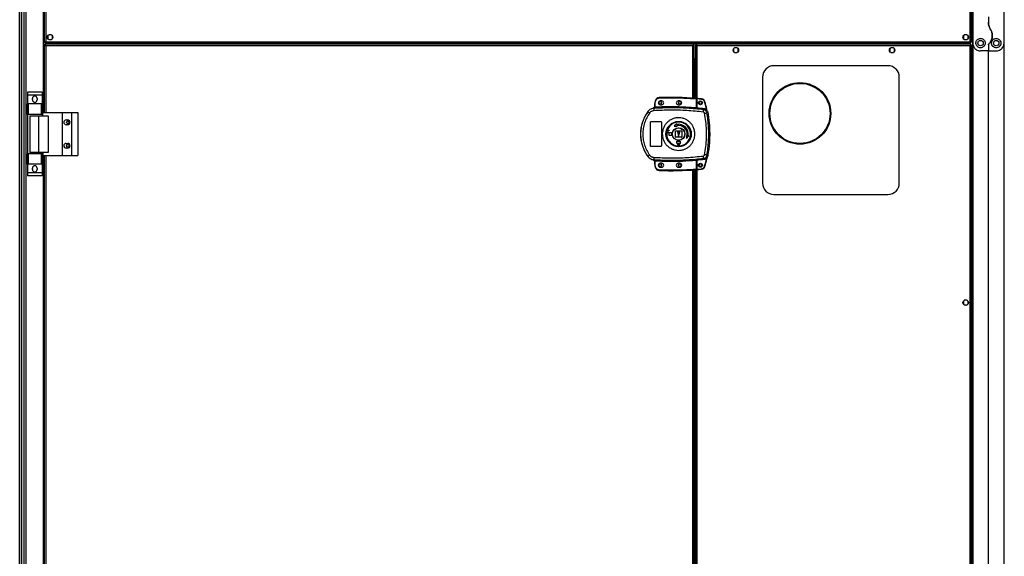
# Model space of a CAD drawing. Units: millimetres. Extents: x 798 to 16230, y 683 to 10291.
# Drawn here: x 4554 to 5814, y 4895 to 5583 of the extents above; entities that cross this region are included whole.
import ezdxf

# ---------------------------------------------------------------- set-up
doc = ezdxf.new("R2010")
doc.units = ezdxf.units.MM

msp = doc.modelspace()

# ---------------------------------------------------------------- linework, layer by layer
at = {"linetype": 'Continuous', "lineweight": 25}
for p, q in [((4554.1, 4407.6), (4554.1, 6757.6)), ((4556.1, 6757.6), (4556.1, 4407.6)), ((4556.4, 6757.6), (4556.4, 4407.6)), ((4559.9, 4407.6), (4559.9, 6757.6)), ((4561.9, 6757.6), (4561.9, 4407.6)), ((5773.8, 6757.6), (5773.8, 4407.6)), ((5814.5, 4407.6), (5814.5, 6757.6)), ((4584.1, 5701.6), (4584.1, 5463.6)), ((4584.5, 5701.6), (4584.5, 5463.6)), ((4585.6, 5611.6), (4585.6, 5553.6)), ((4587.4, 5610.8), (4587.4, 5554.4)), ((5770.8, 5554.4), (5770.8, 5610.8)), ((5772.6, 5553.6), (5772.6, 5611.6)), ((5774.1, 5612.6), (5774.1, 5552.6)), ((5814.1, 5552.6), (5814.1, 5612.6)), ((5794.1, 5586.2), (5794.1, 5579)), ((4590.1, 5561.9), (4590.1, 5558.3)), ((4594.9, 5563.1), (4591.3, 5563.1)), ((4596.1, 5558.3), (4596.1, 5561.9)), ((5762.1, 5561.9), (5762.1, 5558.3)), ((5766.9, 5563.1), (5763.3, 5563.1)), ((5768.1, 5558.3), (5768.1, 5561.9)), ((4585.6, 5553.6), (4586.6, 5553.6)), ((4585.6, 5550.1), (4585.6, 5463.6)), ((4585.6, 5550.1), (4586.6, 5550.1)), ((4586.6, 5552.6), (4586.6, 5553.6)), ((4586.6, 5552.6), (5771.6, 5552.6)), ((5416.6, 5551.1), (4586.6, 5551.1)), ((4586.6, 5551.1), (4586.6, 5550.1)), ((4586.6, 5550.1), (4586.6, 5550.1)), ((4586.6, 5550.1), (4586.6, 5550.1)), ((4587.4, 5554.4), (5770.8, 5554.4)), ((5415.8, 5549.3), (4587.4, 5549.3)), ((4587.4, 5549.3), (4587.4, 5463.6)), ((4591.3, 5557.1), (4594.9, 5557.1)), ((4604.1, 5551.1), (4604.1, 5552.6)), ((4604.6, 5551.1), (4604.6, 5552.6)), ((4605.6, 5551.1), (4605.6, 5552.6)), ((4605.6, 5552.6), (4605.6, 5551.8)), ((4605.6, 5551.8), (5752.6, 5551.8)), ((4605.6, 5551.1), (4605.6, 5551.8)), ((5415.8, 5482.1), (5415.8, 5549.3)), ((5416.6, 5551.1), (5416.6, 5550.1)), ((5416.6, 5550.1), (5416.6, 5550.1)), ((5416.6, 5550.1), (5416.6, 5550.1)), ((5417.6, 5550.1), (5416.6, 5550.1)), ((5417.6, 5481.9), (5417.6, 5550.1)), ((5419.1, 5550.1), (5419.1, 5481.8)), ((5419.1, 5550.1), (5420.1, 5550.1)), ((5771.6, 5551.1), (5420.1, 5551.1)), ((5420.1, 5551.1), (5420.1, 5550.1)), ((5770.8, 5549.3), (5420.9, 5549.3)), ((5420.9, 5549.3), (5420.9, 5469.4)), ((5472.7, 5546.6), (5469.1, 5546.6)), ((5672.7, 5546.6), (5669.1, 5546.6)), ((5752.6, 5551.1), (5752.6, 5552.6)), ((5752.6, 5551.8), (5752.6, 5552.6)), ((5752.6, 5551.8), (5752.6, 5551.1)), ((5753.6, 5551.1), (5753.6, 5552.6)), ((5754.1, 5551.1), (5754.1, 5552.6)), ((5763.3, 5557.1), (5766.9, 5557.1)), ((5770.8, 4390.9), (5770.8, 5549.3)), ((5771.6, 5552.6), (5771.6, 5553.6)), ((5772.6, 5553.6), (5771.6, 5553.6)), ((5771.6, 5551.1), (5771.6, 5550.1)), ((5771.6, 5550.1), (5771.6, 5550.1)), ((5771.6, 5550.1), (5771.6, 5550.1)), ((5772.6, 5550.1), (5771.6, 5550.1)), ((5772.6, 4390.1), (5772.6, 5550.1)), ((5774.1, 5552.6), (5774.1, 4632.6)), ((5794.1, 5550.2), (5794.1, 5542.6)), ((5814.1, 4632.6), (5814.1, 5552.6)), ((5467.9, 5545.4), (5467.9, 5541.8)), ((5469.1, 5540.6), (5472.7, 5540.6)), ((5473.9, 5541.8), (5473.9, 5545.4)), ((5667.9, 5545.4), (5667.9, 5541.8)), ((5669.1, 5540.6), (5672.7, 5540.6)), ((5673.9, 5541.8), (5673.9, 5545.4)), ((5794.1, 5542.6), (5784.1, 5542.6)), ((5794.1, 5542.6), (5804.1, 5542.6)), ((5794.1, 4642.6), (5794.1, 5542.6)), ((5419.1, 5532.6), (5417.6, 5532.6)), ((5417.6, 5532.4), (5419.1, 5532.4)), ((5419.1, 5530.6), (5417.6, 5530.6)), ((5419.1, 5529.9), (5417.6, 5529.9)), ((5417.6, 5529.1), (5419.1, 5529.1)), ((5417.6, 5528.1), (5419.1, 5528.1)), ((5417.6, 5528.1), (5418.3, 5528.1)), ((5419.1, 5528.1), (5418.3, 5528.1)), ((5418.3, 5528.1), (5418.3, 5481.9)), ((5665.6, 5523.6), (5519.6, 5523.6)), ((5505.1, 5509.1), (5505.1, 5373.1)), ((5680.1, 5373.1), (5680.1, 5509.1)), ((4583, 5489.8), (4564, 5489.8)), ((4564, 5489.8), (4564, 5486)), ((4583, 5486), (4564, 5486)), ((4564, 5486), (4564, 5474.8)), ((4583, 5489.8), (4583, 5486)), ((4583, 5486), (4583, 5474.8)), ((4583, 5474.8), (4564, 5474.8)), ((4564, 5474.8), (4564, 5474.6)), ((4564, 5461.3), (4564, 5474.6)), ((4564, 5474.6), (4565, 5474.6)), ((4565, 5474.6), (4565, 5461.3)), ((4582, 5474.6), (4565, 5474.6)), ((4570.5, 5479.8), (4570.5, 5481.8)), ((4576.5, 5481.8), (4576.5, 5479.8)), ((4582, 5461.3), (4582, 5474.6)), ((4582, 5474.6), (4583, 5474.6)), ((4583, 5474.8), (4583, 5474.6)), ((4583, 5474.6), (4583, 5461.3)), ((5366.6, 5470.3), (5366.7, 5470.4)), ((5366.7, 5470.4), (5366.7, 5470.4)), ((5366.7, 5469), (5366.9, 5470.3)), ((5366.9, 5470.3), (5366.8, 5470.3)), ((5367, 5470.8), (5367, 5475.3)), ((5367.5, 5475.3), (5367, 5475.3)), ((5367, 5470.9), (5367, 5470.9)), ((5367.1, 5470.8), (5367.2, 5470.8)), ((5368.1, 5479.4), (5367.3, 5476.7)), ((5367.5, 5475.3), (5367.7, 5476.6)), ((5367.5, 5470.8), (5367.5, 5475.3)), ((5367.7, 5476.6), (5368.6, 5479.2)), ((5376, 5478.6), (5374, 5478.6)), ((5374, 5473.6), (5376, 5473.6)), ((5399, 5478.6), (5397, 5478.6)), ((5397, 5473.6), (5399, 5473.6)), ((5420, 5481.2), (5420, 5470)), ((5420.5, 5481.2), (5420, 5481.2)), ((5420.5, 5481.2), (5420.5, 5470)), ((5427, 5480.4), (5421, 5481)), ((5421, 5481), (5421, 5469.4)), ((4565, 5461.3), (4564, 5461.3)), ((4564, 5461.3), (4564, 5410.9)), ((4582, 5461.3), (4565, 5461.3)), ((4567, 5459.6), (4567, 5412.6)), ((4567, 5459.6), (4578.1, 5459.6)), ((4578.1, 5459.6), (4578.1, 5412.6)), ((4578.1, 5459.6), (4590.4, 5459.6)), ((4583, 5461.3), (4582, 5461.3)), ((4583, 5461.3), (4583, 5459.6)), ((4583.8, 5463.6), (4608.4, 5463.6)), ((4583.8, 5459.6), (4583.8, 5463.6)), ((4590.4, 5459.6), (4590.4, 5412.6)), ((4608.4, 5463.6), (4608.4, 5408.6)), ((4608.4, 5463.6), (4620.4, 5463.6)), ((4620.4, 5463.6), (4620.4, 5408.6)), ((4620.4, 5463.6), (4628.7, 5463.6)), ((4628.7, 5463.6), (4628.7, 5408.6)), ((5358.4, 5465), (5358.4, 5465)), ((5365.2, 5468.9), (5365.2, 5468.9)), ((5366.7, 5469), (5365.8, 5468.7)), ((5420.5, 5469.5), (5420.7, 5469.4)), ((5429.4, 5467.3), (5430.5, 5468.4)), ((5433.8, 5463.2), (5434.8, 5464.4)), ((4613.6, 5454.1), (4615.6, 5454.1)), ((4615.6, 5448.1), (4613.6, 5448.1)), ((5361.5, 5421.1), (5361.5, 5451.1)), ((5362.5, 5452.1), (5374.5, 5452.1)), ((5375.5, 5451.1), (5375.5, 5421.1)), ((5395.2, 5449.2), (5391.7, 5446.3)), ((5391.7, 5446.3), (5395.8, 5446.2)), ((5395.4, 5448.4), (5395.2, 5449.2)), ((5395.8, 5446.2), (5395.6, 5446.9)), ((5385.2, 5441.1), (5385.7, 5441.1)), ((5385.7, 5440.7), (5385.2, 5440.7)), ((5385.2, 5437.9), (5388.5, 5437.9)), ((5385.7, 5437.5), (5385.2, 5437.5)), ((5385.7, 5441.1), (5385.7, 5440.7)), ((5385.7, 5434.1), (5385.7, 5437.5)), ((5388.5, 5434.1), (5385.7, 5434.1)), ((5388.5, 5437.9), (5388.5, 5434.1)), ((5393.5, 5432.6), (5393.5, 5439.6)), ((5394, 5440.1), (5401, 5440.1)), ((5396, 5439.1), (5397.5, 5433.1)), ((5399, 5439.1), (5396, 5439.1)), ((5397.5, 5433.1), (5399, 5439.1)), ((5401.5, 5439.6), (5401.5, 5432.6)), ((5407.6, 5434.3), (5407.7, 5430.2)), ((5408.4, 5434.2), (5407.6, 5434.3)), ((5407.7, 5430.2), (5410.6, 5433.8)), ((5410.6, 5433.8), (5409.8, 5433.9)), ((4613.6, 5424.1), (4615.6, 5424.1)), ((5374.5, 5420.1), (5362.5, 5420.1)), ((5401, 5432.1), (5394, 5432.1)), ((5395.5, 5427.1), (5399.5, 5427.1)), ((5395.5, 5424.3), (5395.5, 5427.1)), ((5395.6, 5424.3), (5395.5, 5424.3)), ((5395.6, 5423.8), (5395.6, 5424.3)), ((5396, 5424.3), (5399, 5424.3)), ((5396, 5423.8), (5396, 5424.3)), ((5399, 5424.3), (5399, 5423.8)), ((5399.5, 5424.3), (5399.4, 5424.3)), ((5399.4, 5424.3), (5399.4, 5423.8)), ((5399.5, 5427.1), (5399.5, 5424.3)), ((4564, 5397.6), (4564, 5410.9)), ((4564, 5410.9), (4565, 5410.9)), ((4565, 5410.9), (4565, 5397.6)), ((4582, 5410.9), (4565, 5410.9)), ((4578.1, 5412.6), (4567, 5412.6)), ((4590.4, 5412.6), (4578.1, 5412.6)), ((4582, 5397.6), (4582, 5410.9)), ((4582, 5410.9), (4583, 5410.9)), ((4583, 5412.6), (4583, 5410.9)), ((4583, 5410.9), (4583, 5397.6)), ((4583.8, 5412.6), (4583.8, 5408.6)), ((4583.8, 5408.6), (4608.4, 5408.6)), ((4584.1, 5408.6), (4584.1, 4531.6)), ((4584.5, 5408.6), (4584.5, 4531.6)), ((4585.6, 5408.6), (4585.6, 4531.6)), ((4587.4, 5408.6), (4587.4, 4531.6)), ((4608.4, 5408.6), (4620.4, 5408.6)), ((4615.6, 5418.1), (4613.6, 5418.1)), ((4620.4, 5408.6), (4628.7, 5408.6)), ((5358.4, 5407.2), (5358.4, 5407.2)), ((5434.8, 5407.8), (5433.8, 5409)), ((4565, 5397.6), (4564, 5397.6)), ((4564, 5397.6), (4564, 5397.4)), ((4583, 5397.4), (4564, 5397.4)), ((4564, 5397.4), (4564, 5386.2)), ((4582, 5397.6), (4565, 5397.6)), ((4583, 5397.6), (4582, 5397.6)), ((4583, 5397.6), (4583, 5397.4)), ((4583, 5397.4), (4583, 5386.2)), ((5365.8, 5403.5), (5366.7, 5403.2)), ((5366.4, 5403.2), (5366.4, 5403.1)), ((5366.7, 5401.8), (5366.6, 5401.9)), ((5366.7, 5403.2), (5366.9, 5401.9)), ((5367, 5396.9), (5367, 5401.4)), ((5367, 5396.9), (5367.5, 5396.9)), ((5367.3, 5395.5), (5368.1, 5392.9)), ((5367.5, 5396.9), (5367.5, 5401.4)), ((5367.7, 5395.6), (5367.5, 5396.9)), ((5368.6, 5393), (5367.7, 5395.6)), ((5376, 5398.6), (5374, 5398.6)), ((5399, 5398.6), (5397, 5398.6)), ((5420, 5402.2), (5420, 5391)), ((5420.7, 5402.8), (5420.5, 5402.7)), ((5420.5, 5402.3), (5420.5, 5391)), ((5420.9, 5402.8), (5420.9, 4537.4)), ((5421, 5402.8), (5421, 5391.1)), ((5429.4, 5404.9), (5430.5, 5403.8)), ((4583, 5386.2), (4564, 5386.2)), ((4564, 5386.2), (4564, 5382.4)), ((4583, 5382.4), (4564, 5382.4)), ((4570.5, 5390.5), (4570.5, 5392.5)), ((4576.5, 5392.5), (4576.5, 5390.5)), ((4583, 5386.2), (4583, 5382.4)), ((5374, 5393.6), (5376, 5393.6)), ((5397, 5393.6), (5399, 5393.6)), ((5415.8, 4550.1), (5415.8, 5390.1)), ((5417.6, 4549.9), (5417.6, 5390.3)), ((5418.3, 5390.3), (5418.3, 4549.9)), ((5419.1, 5390.4), (5419.1, 4549.8)), ((5420, 5391), (5420.5, 5391)), ((5421, 5391.1), (5427, 5391.7)), ((5519.6, 5358.6), (5665.6, 5358.6)), ((5762.1, 5221.9), (5762.1, 5218.3)), ((5766.9, 5223.1), (5763.3, 5223.1)), ((5768.1, 5218.3), (5768.1, 5221.9)), ((5763.3, 5217.1), (5766.9, 5217.1))]:
    msp.add_line(p, q, dxfattribs=at)
at = {"linetype": 'Continuous', "lineweight": 25, "flags": 128}
for points in [[(5372.6, 5482.8), (5372.6, 5482.8), (5372.6, 5482.7), (5372.6, 5482.7), (5372.6, 5482.6), (5372.6, 5482.5), (5372.6, 5482.5), (5372.6, 5482.4), (5372.6, 5482.3)], [(5367.5, 5470.8), (5367.5, 5470.7), (5367.6, 5470.6), (5367.6, 5470.5), (5367.6, 5470.5), (5367.6, 5470.4), (5367.6, 5470.4), (5367.6, 5470.3), (5367.6, 5470.3)], [(5368.1, 5479.4), (5368.1, 5479.4), (5368.1, 5479.3), (5368.2, 5479.3), (5368.2, 5479.3), (5368.3, 5479.3), (5368.4, 5479.3), (5368.5, 5479.2), (5368.6, 5479.2)], [(5420, 5481.2), (5420, 5481.3), (5420.1, 5481.4), (5420.1, 5481.5), (5420.1, 5481.6), (5420.1, 5481.6), (5420.1, 5481.7), (5420.1, 5481.7), (5420.1, 5481.7)], [(5420, 5469.5), (5420, 5469.5), (5420, 5469.5), (5420, 5469.6), (5420, 5469.7), (5420, 5469.7), (5420, 5469.8), (5420, 5469.9), (5420, 5470)], [(5427, 5480.9), (5427, 5480.9), (5427, 5480.9), (5427, 5480.9), (5427, 5480.8), (5427, 5480.7), (5427, 5480.6), (5427, 5480.5), (5427, 5480.4)], [(5431.3, 5477.4), (5431.3, 5477.4), (5431.2, 5477.4), (5431.2, 5477.4), (5431.1, 5477.4), (5431.1, 5477.4), (5431, 5477.3), (5430.9, 5477.3), (5430.8, 5477.3)], [(5367.3, 5395.5), (5367.3, 5395.5), (5367.3, 5395.5), (5367.3, 5395.5), (5367.4, 5395.5), (5367.5, 5395.5), (5367.6, 5395.6), (5367.6, 5395.6), (5367.7, 5395.6)], [(5367.6, 5401.9), (5367.6, 5401.9), (5367.6, 5401.9), (5367.6, 5401.8), (5367.6, 5401.7), (5367.6, 5401.7), (5367.6, 5401.6), (5367.5, 5401.5), (5367.5, 5401.4)], [(5420, 5402.2), (5420, 5402.3), (5420, 5402.4), (5420, 5402.5), (5420, 5402.6), (5420, 5402.6), (5420, 5402.7), (5420, 5402.7), (5420, 5402.7)], [(5368.1, 5392.9), (5368.1, 5392.9), (5368.1, 5392.9), (5368.2, 5392.9), (5368.2, 5392.9), (5368.3, 5392.9), (5368.4, 5393), (5368.5, 5393), (5368.6, 5393)], [(5372.6, 5389.4), (5372.6, 5389.5), (5372.6, 5389.5), (5372.6, 5389.5), (5372.6, 5389.6), (5372.6, 5389.7), (5372.6, 5389.8), (5372.6, 5389.8), (5372.6, 5389.9)], [(5420.1, 5390.5), (5420.1, 5390.5), (5420.1, 5390.5), (5420.1, 5390.6), (5420.1, 5390.6), (5420.1, 5390.7), (5420.1, 5390.8), (5420, 5390.9), (5420, 5391)], [(5427, 5391.2), (5427, 5391.2), (5427, 5391.2), (5427, 5391.3), (5427, 5391.3), (5427, 5391.4), (5427, 5391.5), (5427, 5391.6), (5427, 5391.7)]]:
    msp.add_lwpolyline(points, dxfattribs=at)
at = {"linetype": 'Continuous', "lineweight": 25}
for centre, radius in [((4593.1, 5560.1), 3.5), ((5765.1, 5560.1), 3.5), ((5470.9, 5543.6), 3.5), ((5670.9, 5543.6), 3.5), ((5784.1, 5552.6), 3.5), ((5804.1, 5552.6), 3.5), ((5552.9, 5462.5), 39.5), ((5552.9, 5462.5), 38.5), ((5374, 5476.1), 1.75), ((5399, 5476.1), 1.75), ((5425.5, 5476.1), 2.5), ((5425.6, 5476.1), 1.75), ((4615.6, 5451.1), 1.75), ((5397.6, 5436.1), 16.2), ((5397.5, 5436.1), 8.1), ((5397.5, 5436.1), 7.9), ((4615.6, 5421.1), 1.75), ((5374, 5396.1), 1.75), ((5399, 5396.1), 1.75), ((5425.5, 5396.1), 2.5), ((5425.6, 5396.1), 1.75), ((5765.1, 5220.1), 3.5)]:
    msp.add_circle(centre, radius, dxfattribs=at)
for centre, radius, start, end in [((5519.6, 5509.1), 14.5, 90, 180), ((5665.6, 5509.1), 14.5, 0, 90), ((4573.5, 5481.8), 3, 0, 180), ((5372.8, 5477.8), 5, 92.4823, 161.4841), ((5388.4, 5119.5), 363.6, 84.9959, 92.4823), ((4573.5, 5479.8), 3, 180, 0), ((5367.1, 5468.3), 2, 98.4648, 166.9639), ((5367.1, 5468.5), 2, 103.095, 166.8959), ((5366.5, 5470.8), 0.499, 282.402, 359.9758), ((5366.5, 5470.9), 0.499, 283.1045, 359.9823), ((5366.7, 5470.7), 0.469, 285.0774, 5.0342), ((5366.8, 5470.7), 0.457, 291.8272, 9.387), ((5372, 5475.3), 5, 162.9661, 180), ((5238.3, 5054.6), 441.4, 72.9422, 73.0071), ((5388.4, 5119.5), 351.4, 84.8364, 93.3937), ((5374, 5476.1), 2.5, 90, 270), ((5376, 5476.1), 2.5, 270, 90), ((5397, 5476.1), 2.5, 90, 270), ((5399, 5476.1), 2.5, 270, 90), ((5420, 5481.2), 0.5, 360, 84.9959), ((5387.9, 5119.5), 363.6, 83.8165, 84.7654), ((5426.5, 5476), 5, 16.8035, 83.8165), ((5397.5, 5436.1), 48.7, 143.5511, 216.4489), ((5376.6, 5485.9), 27.7, 228.8897, 234.8428), ((5403, 5468.7), 37.2, 179.9107, 184.1038), ((5388.4, 5119.5), 351.4, 83.1174, 84.7242), ((5405.2, 5467.8), 24.2, 351.737, 358.8011), ((5409.6, 5583), 122.2, 280.0293, 281.3827), ((4613.6, 5451.1), 3, 90, 270), ((4615.6, 5451.1), 3, 270, 90), ((5397.5, 5436.1), 12.5, 350, 100), ((5397.5, 5436.1), 11, 350, 100), ((5385.2, 5439.3), 1.8, 90, 270), ((5385.2, 5439.3), 1.4, 90, 270), ((5394, 5439.6), 0.5, 90, 180), ((5394, 5432.6), 0.5, 180, 270), ((5401, 5439.6), 0.5, 0, 90), ((5401, 5432.6), 0.5, 270, 0), ((4613.6, 5421.1), 3, 90, 270), ((4615.6, 5421.1), 3, 270, 90), ((5397.5, 5423.8), 1.9, 180, 0), ((5397.5, 5423.8), 1.5, 180, 0), ((5376.7, 5386.3), 27.8, 125.161, 131.1065), ((5405.2, 5404.4), 24.2, 1.1972, 8.2647), ((5410, 5291.3), 120.1, 78.6101, 79.9873), ((4573.5, 5392.5), 3, 0, 180), ((5403, 5403.5), 37.2, 175.8956, 180.0896), ((5366.5, 5401.4), 0.499, 0.0242, 77.598), ((5366.8, 5401.5), 0.456, 350.6042, 68.2049), ((5372, 5396.9), 5, 180, 197.0339), ((5388.4, 5752.7), 351.4, 266.6063, 275.1636), ((5374, 5396.1), 2.5, 90, 270), ((5376, 5396.1), 2.5, 270, 90), ((5397, 5396.1), 2.5, 90, 270), ((5399, 5396.1), 2.5, 270, 90), ((5388.4, 5752.7), 351.4, 275.2758, 276.8826), ((5426.5, 5396.1), 5, 276.1835, 343.1965), ((5331.6, 5065.7), 343.7, 73.1353, 73.2186), ((4573.5, 5390.5), 3, 180, 0), ((5372.8, 5394.4), 5, 198.5159, 267.5177), ((5388.4, 5752.7), 363.6, 267.5177, 275.0041), ((5420, 5391), 0.5, 275.0041, 360), ((5387.9, 5752.6), 363.6, 275.2346, 276.1835), ((5519.6, 5373.1), 14.5, 180, 270), ((5665.6, 5373.1), 14.5, 270, 0)]:
    msp.add_arc(centre, radius, start, end, dxfattribs=at)
for points, knots in [([(5796.6, 5570.7), (5796.2, 5571.4), (5795.4, 5572.9), (5794.4, 5575.6), (5794.2, 5577.7), (5794.1, 5579)], [0, 0, 0, 0, 0.2828859, 0.5737707, 1, 1, 1, 1]), ([(5794.1, 5579), (5794.2, 5578.2), (5794.3, 5576.5), (5795, 5573.6), (5796, 5571.8), (5796.6, 5570.7)], [0, 0, 0, 0, 0.2825452, 0.5734906, 1, 1, 1, 1]), ([(5784.1, 5546.6), (5784.7, 5546.7), (5786, 5546.8), (5787.6, 5547.6), (5788.9, 5548.8), (5789.9, 5550.6), (5790.3, 5552.7), (5789.8, 5554.9), (5788.6, 5556.9), (5786.8, 5558.1), (5784.8, 5558.7), (5782.8, 5558.6), (5781, 5557.9), (5779.6, 5556.6), (5778.5, 5555), (5778, 5553), (5778.3, 5550.9), (5779.3, 5548.9), (5780.9, 5547.4), (5782.6, 5546.7), (5783.7, 5546.6), (5784.1, 5546.6)], [0, 0, 0, 0, 0.045379, 0.090639, 0.138876, 0.194047, 0.255447, 0.318864, 0.379116, 0.433998, 0.484486, 0.532568, 0.580068, 0.628561, 0.679545, 0.734413, 0.793927, 0.857015, 0.91926, 0.965817, 1, 1, 1, 1]), ([(5796.6, 5570.7), (5796.8, 5570.4), (5797.5, 5569.3), (5798.3, 5567.4), (5799, 5565), (5799.2, 5562.6), (5799, 5560.1), (5798.5, 5557.6), (5797.5, 5555.4), (5796.3, 5553.3), (5795.2, 5552.2), (5794.7, 5551.7)], [0, 0, 0, 0, 0.056556, 0.173269, 0.290005, 0.408351, 0.52674, 0.651424, 0.776147, 0.888078, 1, 1, 1, 1]), ([(5794.7, 5551.7), (5795.2, 5552.2), (5796.3, 5553.4), (5797.6, 5555.5), (5798.5, 5557.9), (5799.1, 5560.6), (5799.2, 5563.3), (5798.8, 5566), (5797.9, 5568.5), (5797.1, 5570), (5796.6, 5570.7)], [0, 0, 0, 0, 0.114122, 0.228256, 0.361976, 0.495668, 0.628478, 0.761241, 0.880629, 1, 1, 1, 1]), ([(5804.1, 5558.6), (5803.5, 5558.5), (5802.2, 5558.4), (5800.5, 5557.5), (5799.2, 5556.1), (5798.3, 5554.4), (5798, 5552.3), (5798.5, 5550.2), (5799.8, 5548.3), (5801.6, 5547), (5803.7, 5546.5), (5805.6, 5546.7), (5807.2, 5547.4), (5808.6, 5548.5), (5809.7, 5550.1), (5810.3, 5552.2), (5810, 5554.4), (5808.9, 5556.4), (5807.3, 5557.9), (5805.6, 5558.5), (5804.5, 5558.6), (5804.1, 5558.6)], [0, 0, 0, 0, 0.048118, 0.096199, 0.145354, 0.197507, 0.253908, 0.314882, 0.378371, 0.438857, 0.490938, 0.535787, 0.579159, 0.626049, 0.679407, 0.739514, 0.802962, 0.864378, 0.920619, 0.972039, 1, 1, 1, 1]), ([(4587.4, 5554.4), (4587.2, 5554.3), (4586.8, 5554.2), (4586.3, 5554.1), (4585.8, 5553.9), (4585.7, 5553.7), (4585.6, 5553.6), (4585.6, 5553.6)], [0, 0, 0, 0, 0.222968, 0.445927, 0.668889, 0.891859, 1, 1, 1, 1]), ([(4585.6, 5550.1), (4585.7, 5550), (4585.7, 5549.9), (4586, 5549.7), (4586.5, 5549.6), (4587, 5549.4), (4587.3, 5549.3), (4587.4, 5549.3)], [0, 0, 0, 0, 0.222939, 0.445931, 0.66889, 0.891842, 1, 1, 1, 1]), ([(4586.6, 5552.6), (4586.7, 5552.6), (4586.8, 5552.7), (4587, 5553), (4587.2, 5553.5), (4587.3, 5554), (4587.4, 5554.3), (4587.4, 5554.4)], [0, 0, 0, 0, 0.222953, 0.44591, 0.668907, 0.891867, 1, 1, 1, 1]), ([(4587.4, 5554.4), (4587.3, 5554.3), (4587.1, 5554.2), (4586.8, 5554), (4586.7, 5553.8), (4586.6, 5553.7), (4586.6, 5553.6)], [0, 0, 0, 0, 0.2753813, 0.529453, 0.7834802, 1, 1, 1, 1]), ([(4586.6, 5553.6), (4586.7, 5553.6), (4586.9, 5553.6), (4587.1, 5553.9), (4587.3, 5554.1), (4587.4, 5554.3), (4587.4, 5554.4)], [0, 0, 0, 0, 0.275316, 0.529357, 0.783436, 1, 1, 1, 1]), ([(4587.4, 5549.3), (4587.4, 5549.5), (4587.3, 5549.9), (4587.1, 5550.5), (4586.9, 5550.9), (4586.8, 5551.1), (4586.7, 5551.1), (4586.6, 5551.1)], [0, 0, 0, 0, 0.222939, 0.44593, 0.668891, 0.891859, 1, 1, 1, 1]), ([(4587.4, 5549.3), (4587.4, 5549.4), (4587.2, 5549.6), (4587, 5549.9), (4586.8, 5550.1), (4586.7, 5550.1), (4586.6, 5550.1)], [0, 0, 0, 0, 0.275409, 0.529467, 0.783437, 1, 1, 1, 1]), ([(4586.6, 5550.1), (4586.7, 5550), (4586.7, 5549.9), (4586.9, 5549.7), (4587.2, 5549.5), (4587.3, 5549.4), (4587.4, 5549.3)], [0, 0, 0, 0, 0.275399, 0.529336, 0.783383, 1, 1, 1, 1]), ([(5416.6, 5551.1), (5416.6, 5551.1), (5416.5, 5551), (5416.3, 5550.7), (5416.1, 5550.2), (5416, 5549.7), (5415.9, 5549.4), (5415.8, 5549.3)], [0, 0, 0, 0, 0.2229528, 0.4459132, 0.6689111, 0.8918738, 1, 1, 1, 1]), ([(5415.8, 5549.3), (5416, 5549.4), (5416.5, 5549.5), (5417, 5549.7), (5417.4, 5549.8), (5417.6, 5550), (5417.6, 5550.1), (5417.6, 5550.1)], [0, 0, 0, 0, 0.222942, 0.445907, 0.668874, 0.891838, 1, 1, 1, 1]), ([(5416.6, 5550.1), (5416.6, 5550.1), (5416.4, 5550.1), (5416.2, 5549.9), (5416, 5549.6), (5415.9, 5549.4), (5415.8, 5549.3)], [0, 0, 0, 0, 0.275353, 0.529376, 0.783459, 1, 1, 1, 1]), ([(5415.8, 5549.3), (5416, 5549.4), (5416.2, 5549.5), (5416.4, 5549.7), (5416.6, 5549.9), (5416.6, 5550), (5416.6, 5550.1)], [0, 0, 0, 0, 0.27532, 0.529382, 0.783394, 1, 1, 1, 1]), ([(5419.1, 5550.1), (5419.2, 5550), (5419.2, 5549.9), (5419.5, 5549.7), (5420, 5549.6), (5420.5, 5549.4), (5420.8, 5549.3), (5420.9, 5549.3)], [0, 0, 0, 0, 0.222945, 0.445931, 0.668898, 0.89186, 1, 1, 1, 1]), ([(5420.9, 5549.3), (5420.9, 5549.5), (5420.8, 5549.9), (5420.6, 5550.5), (5420.4, 5550.9), (5420.3, 5551.1), (5420.2, 5551.1), (5420.1, 5551.1)], [0, 0, 0, 0, 0.222928, 0.445922, 0.668884, 0.891855, 1, 1, 1, 1]), ([(5420.1, 5550.1), (5420.2, 5550), (5420.2, 5549.9), (5420.4, 5549.7), (5420.7, 5549.5), (5420.8, 5549.4), (5420.9, 5549.3)], [0, 0, 0, 0, 0.275408, 0.529378, 0.783403, 1, 1, 1, 1]), ([(5420.9, 5549.3), (5420.9, 5549.4), (5420.7, 5549.6), (5420.5, 5549.9), (5420.3, 5550.1), (5420.2, 5550.1), (5420.1, 5550.1)], [0, 0, 0, 0, 0.275382, 0.529429, 0.78341, 1, 1, 1, 1]), ([(5770.8, 5554.4), (5770.9, 5554.2), (5771, 5553.8), (5771.2, 5553.2), (5771.4, 5552.8), (5771.5, 5552.6), (5771.6, 5552.6), (5771.6, 5552.6)], [0, 0, 0, 0, 0.222928, 0.445922, 0.668884, 0.891855, 1, 1, 1, 1]), ([(5772.6, 5553.6), (5772.6, 5553.7), (5772.6, 5553.8), (5772.2, 5554), (5771.8, 5554.1), (5771.3, 5554.3), (5770.9, 5554.4), (5770.8, 5554.4)], [0, 0, 0, 0, 0.22295, 0.445919, 0.668891, 0.891857, 1, 1, 1, 1]), ([(5770.8, 5554.4), (5770.9, 5554.3), (5771.1, 5554.1), (5771.3, 5553.8), (5771.4, 5553.6), (5771.6, 5553.6), (5771.6, 5553.6)], [0, 0, 0, 0, 0.275389, 0.529442, 0.783428, 1, 1, 1, 1]), ([(5771.6, 5553.6), (5771.6, 5553.7), (5771.6, 5553.8), (5771.4, 5554), (5771.1, 5554.2), (5770.9, 5554.3), (5770.8, 5554.4)], [0, 0, 0, 0, 0.275346, 0.529424, 0.783384, 1, 1, 1, 1]), ([(5771.6, 5551.1), (5771.6, 5551.1), (5771.5, 5551), (5771.3, 5550.7), (5771.1, 5550.2), (5771, 5549.7), (5770.9, 5549.4), (5770.8, 5549.3)], [0, 0, 0, 0, 0.222953, 0.445913, 0.668913, 0.891874, 1, 1, 1, 1]), ([(5770.8, 5549.3), (5771, 5549.4), (5771.5, 5549.5), (5772, 5549.7), (5772.4, 5549.8), (5772.6, 5550), (5772.6, 5550.1), (5772.6, 5550.1)], [0, 0, 0, 0, 0.222942, 0.445908, 0.668875, 0.891838, 1, 1, 1, 1]), ([(5771.6, 5550.1), (5771.6, 5550.1), (5771.4, 5550.1), (5771.2, 5549.9), (5771, 5549.6), (5770.9, 5549.4), (5770.8, 5549.3)], [0, 0, 0, 0, 0.275353, 0.529376, 0.783464, 1, 1, 1, 1]), ([(5770.8, 5549.3), (5771, 5549.4), (5771.2, 5549.5), (5771.4, 5549.7), (5771.6, 5549.9), (5771.6, 5550), (5771.6, 5550.1)], [0, 0, 0, 0, 0.275321, 0.529376, 0.783394, 1, 1, 1, 1]), ([(5774.1, 5552.6), (5774.2, 5552), (5774.2, 5550.7), (5774.8, 5548.9), (5775.7, 5547.2), (5777.1, 5545.4), (5779.2, 5543.7), (5781.9, 5542.7), (5783.5, 5542.6), (5784.1, 5542.6)], [0, 0, 0, 0, 0.125574, 0.251192, 0.376797, 0.502352, 0.711137, 0.886601, 1, 1, 1, 1]), ([(5794.1, 5550.2), (5794.2, 5550.5), (5794.2, 5551), (5794.5, 5551.4), (5794.7, 5551.7)], [0, 0, 0, 0, 0.4859946, 1, 1, 1, 1]), ([(5794.7, 5551.7), (5794.6, 5551.5), (5794.3, 5551.1), (5794.1, 5550.6), (5794.1, 5550.3), (5794.1, 5550.2)], [0, 0, 0, 0, 0.44711, 0.892755, 1, 1, 1, 1]), ([(5804.1, 5542.6), (5805.1, 5542.7), (5807.1, 5542.9), (5809.7, 5544.2), (5812, 5546.2), (5813.4, 5548.5), (5814, 5550.7), (5814.1, 5552), (5814.1, 5552.6)], [0, 0, 0, 0, 0.172883, 0.345165, 0.531979, 0.752763, 0.876401, 1, 1, 1, 1]), ([(5372.6, 5482.3), (5377.9, 5482.4), (5388.5, 5482.7), (5404.3, 5482.4), (5414.8, 5481.6), (5420, 5481.2)], [0, 0, 0, 0, 0.333439, 0.666561, 1, 1, 1, 1]), ([(5365.9, 5470.1), (5365.8, 5470), (5365.5, 5469.7), (5365.3, 5469.3), (5365.2, 5469), (5365.2, 5468.9)], [0, 0, 0, 0, 0.380228, 0.859245, 1, 1, 1, 1]), ([(5366.8, 5470.3), (5366.7, 5470.3), (5366.7, 5470.3), (5366.7, 5470.3), (5366.6, 5470.3)], [0, 0, 0, 0, 0.493731, 1, 1, 1, 1]), ([(5367, 5470.9), (5367, 5470.9), (5367, 5470.8), (5367, 5470.7), (5366.9, 5470.5), (5366.8, 5470.5), (5366.7, 5470.4), (5366.7, 5470.4)], [0, 0, 0, 0, 0.124468, 0.376885, 0.62913, 0.881136, 1, 1, 1, 1]), ([(5367.6, 5470.3), (5367.5, 5470.3), (5367.2, 5470.3), (5367, 5470.3), (5366.9, 5470.3)], [0, 0, 0, 0, 0.50001, 1, 1, 1, 1]), ([(5367, 5470.8), (5367, 5470.8), (5367, 5470.8), (5367.1, 5470.8), (5367.1, 5470.8)], [0, 0, 0, 0, 0.446196, 1, 1, 1, 1]), ([(5367.2, 5470.8), (5367.3, 5470.8), (5367.4, 5470.8), (5367.5, 5470.8), (5367.5, 5470.8)], [0, 0, 0, 0, 0.481603, 1, 1, 1, 1]), ([(5367.5, 5470.8), (5373.4, 5471.1), (5385, 5471.6), (5402.6, 5471.3), (5414.2, 5470.4), (5420, 5470)], [0, 0, 0, 0, 0.333323, 0.666682, 1, 1, 1, 1]), ([(5368.6, 5479.2), (5368.7, 5479.6), (5369.1, 5480.4), (5370.1, 5481.4), (5371.3, 5482.1), (5372.2, 5482.2), (5372.6, 5482.3)], [0, 0, 0, 0, 0.244257, 0.500017, 0.755763, 1, 1, 1, 1]), ([(5420, 5470), (5420.1, 5470), (5420.1, 5470), (5420.3, 5470), (5420.4, 5469.9), (5420.5, 5469.9), (5420.5, 5469.9), (5420.5, 5469.9), (5420.5, 5470), (5420.5, 5470)], [0, 0, 0, 0, 0.136063, 0.264729, 0.499287, 0.623193, 0.747815, 0.873355, 1, 1, 1, 1]), ([(5420.5, 5470), (5420.5, 5469.9), (5420.5, 5469.7), (5420.5, 5469.5), (5420.5, 5469.5), (5420.5, 5469.5)], [0, 0, 0, 0, 0.499639, 0.759075, 1, 1, 1, 1]), ([(5421, 5481.5), (5421, 5481.5), (5421, 5481.5), (5421, 5481.4), (5421, 5481.3), (5421, 5481.2), (5421, 5481.1), (5421, 5481)], [0, 0, 0, 0, 0.213572, 0.427093, 0.6411, 0.855798, 1, 1, 1, 1]), ([(5430.8, 5477.3), (5430.6, 5477.7), (5430.3, 5478.5), (5429.4, 5479.5), (5428.3, 5480.2), (5427.4, 5480.4), (5427, 5480.4)], [0, 0, 0, 0, 0.24458, 0.500014, 0.755419, 1, 1, 1, 1]), ([(5433.4, 5466.9), (5433.4, 5467), (5432.8, 5470.5), (5431.8, 5473.9), (5430.8, 5477.3)], [0, 0, 0, 0, 0.024021, 1, 1, 1, 1]), ([(5434, 5466.1), (5433.9, 5466.8), (5433.3, 5470.6), (5432.2, 5474.3), (5431.3, 5477.4)], [0, 0, 0, 0, 0.170348, 1, 1, 1, 1]), ([(5358.4, 5465), (5357.3, 5463.4), (5355.3, 5460.4), (5353, 5455.8), (5351.3, 5451.5), (5350.2, 5447.5), (5349.4, 5443.7), (5349, 5439.9), (5348.8, 5434.8), (5349.3, 5428.4), (5350.8, 5422.3), (5352.5, 5417.6), (5354.1, 5414.2), (5356, 5410.7), (5357.6, 5408.4), (5358.4, 5407.2)], [0, 0, 0, 0, 0.0914261, 0.1750343, 0.2508249, 0.3148532, 0.3778349, 0.4397702, 0.5006625, 0.623352, 0.7502508, 0.8061298, 0.8663797, 0.9310045, 1, 1, 1, 1]), ([(5360.7, 5463.2), (5359.3, 5461.2), (5356.6, 5457.1), (5353.8, 5450.4), (5352.1, 5443.3), (5351.5, 5436.1), (5352.1, 5428.8), (5353.8, 5421.8), (5356.6, 5415), (5359.3, 5411), (5360.7, 5409)], [0, 0, 0, 0, 0.125316, 0.250819, 0.375329, 0.50059, 0.625189, 0.750312, 0.875062, 1, 1, 1, 1]), ([(5366.4, 5469), (5365.6, 5469), (5364.1, 5468.9), (5361.9, 5468), (5359.9, 5466.7), (5358.9, 5465.6), (5358.4, 5465)], [0, 0, 0, 0, 0.249768, 0.499671, 0.748699, 1, 1, 1, 1]), ([(5365.9, 5466), (5365.4, 5465.9), (5364.4, 5465.8), (5362.9, 5465.2), (5361.7, 5464.4), (5361, 5463.6), (5360.7, 5463.2)], [0, 0, 0, 0, 0.24941, 0.499616, 0.748719, 1, 1, 1, 1]), ([(5366.4, 5469), (5366.4, 5469), (5366.4, 5469), (5366.1, 5468.9), (5365.9, 5468.8), (5365.8, 5468.7)], [0, 0, 0, 0, 0.18189, 0.577717, 1, 1, 1, 1]), ([(5429.2, 5464.3), (5422.2, 5465), (5408.1, 5466.4), (5387, 5466.9), (5372.9, 5466.3), (5365.9, 5466)], [0, 0, 0, 0, 0.333404, 0.666667, 1, 1, 1, 1]), ([(5429.4, 5467.3), (5422.5, 5468), (5408.6, 5469.3), (5387.6, 5469.9), (5373.6, 5469.3), (5366.7, 5469)], [0, 0, 0, 0, 0.333761, 0.666534, 1, 1, 1, 1]), ([(5420.7, 5469.4), (5420.6, 5469.5), (5420.4, 5469.5), (5420.1, 5469.5), (5420, 5469.5)], [0, 0, 0, 0, 0.500123, 1, 1, 1, 1]), ([(5430.9, 5462.7), (5430.9, 5462.9), (5430.7, 5463.3), (5430.3, 5463.8), (5429.8, 5464.2), (5429.4, 5464.3), (5429.2, 5464.3)], [0, 0, 0, 0, 0.24971, 0.499434, 0.749213, 1, 1, 1, 1]), ([(5433.8, 5463.2), (5433.6, 5463.7), (5433.3, 5464.8), (5432.3, 5466), (5431, 5467), (5429.9, 5467.2), (5429.4, 5467.3)], [0, 0, 0, 0, 0.249828, 0.499708, 0.749465, 1, 1, 1, 1]), ([(5434.8, 5464.4), (5434.6, 5464.9), (5434.3, 5466), (5433.2, 5467.3), (5431.9, 5468.1), (5430.9, 5468.3), (5430.5, 5468.4)], [0, 0, 0, 0, 0.266843, 0.533724, 0.800356, 1, 1, 1, 1]), ([(5430.9, 5409.5), (5431.5, 5413), (5432.6, 5420.1), (5433.3, 5430.8), (5433.3, 5441.5), (5432.6, 5452.1), (5431.5, 5459.2), (5430.9, 5462.7)], [0, 0, 0, 0, 0.199982, 0.400252, 0.599739, 0.800018, 1, 1, 1, 1]), ([(5433.8, 5409), (5434.2, 5412), (5435.2, 5418), (5436, 5427.1), (5436.2, 5436.1), (5436, 5445.2), (5435.2, 5454.2), (5434.2, 5460.2), (5433.8, 5463.2)], [0, 0, 0, 0, 0.16783, 0.334226, 0.5, 0.66577, 0.83217, 1, 1, 1, 1]), ([(5434.8, 5464.4), (5435.5, 5459.8), (5437, 5450.6), (5437.5, 5438), (5437.2, 5427), (5436.4, 5417.3), (5435.3, 5411), (5434.8, 5407.8)], [0, 0, 0, 0, 0.245658, 0.491368, 0.660871, 0.83053, 1, 1, 1, 1]), ([(5361.5, 5451.1), (5361.6, 5451.2), (5361.6, 5451.4), (5361.7, 5451.7), (5362, 5452), (5362.3, 5452.1), (5362.5, 5452.1), (5362.5, 5452.1)], [0, 0, 0, 0, 0.214507, 0.428781, 0.643333, 0.858015, 1, 1, 1, 1]), ([(5374.5, 5452.1), (5374.7, 5452.1), (5374.9, 5452.1), (5375.2, 5451.9), (5375.4, 5451.6), (5375.5, 5451.4), (5375.5, 5451.2), (5375.5, 5451.1)], [0, 0, 0, 0, 0.214818, 0.429618, 0.644412, 0.859086, 1, 1, 1, 1]), ([(5418.4, 5435.8), (5418.3, 5434.5), (5418.1, 5431.9), (5416.9, 5428), (5414.9, 5424.3), (5412.3, 5421.1), (5409, 5418.5), (5405.4, 5416.6), (5401.4, 5415.4), (5397.3, 5415.1), (5393.1, 5415.5), (5389.2, 5416.8), (5385.6, 5418.8), (5382.4, 5421.5), (5379.9, 5424.8), (5378, 5428.5), (5376.9, 5432.5), (5376.6, 5436.6), (5377.1, 5440.8), (5378.4, 5444.7), (5380.5, 5448.3), (5383.2, 5451.4), (5386.5, 5454), (5390.2, 5455.8), (5394.2, 5456.9), (5398.3, 5457.1), (5402.4, 5456.6), (5406.4, 5455.2), (5409.9, 5453.1), (5413, 5450.3), (5415.5, 5447), (5417.1, 5443.7), (5417.9, 5440.6), (5418.3, 5438.1), (5418.4, 5436.5), (5418.4, 5435.8)], [0, 0, 0, 0, 0.02953, 0.061167, 0.092546, 0.124104, 0.155513, 0.18701, 0.21851, 0.249919, 0.28148, 0.312865, 0.344396, 0.375878, 0.407306, 0.438862, 0.470243, 0.501879, 0.533472, 0.564887, 0.596383, 0.627901, 0.659294, 0.690855, 0.722236, 0.753767, 0.785222, 0.816689, 0.848168, 0.879637, 0.911116, 0.942618, 0.963603, 0.984555, 1, 1, 1, 1]), ([(5382.4, 5436.3), (5382.4, 5436.7), (5382.4, 5437.4), (5382.5, 5438.7), (5382.8, 5440), (5383.4, 5441.8), (5384.5, 5444.1), (5386.3, 5446.5), (5388.5, 5448.5), (5391.1, 5450), (5394, 5451), (5397, 5451.4), (5400, 5451.2), (5402.9, 5450.5), (5405.6, 5449.1), (5408, 5447.3), (5410, 5445), (5411.5, 5442.4), (5412.5, 5439.5), (5412.8, 5436.5), (5412.6, 5433.5), (5411.8, 5430.5), (5410.4, 5427.8), (5408.6, 5425.5), (5406.3, 5423.5), (5403.6, 5422), (5400.7, 5421.1), (5397.7, 5420.8), (5394.7, 5421), (5391.8, 5421.9), (5389.1, 5423.3), (5386.8, 5425.2), (5384.9, 5427.5), (5383.4, 5430.2), (5382.6, 5433), (5382.4, 5435.1), (5382.4, 5436.2), (5382.4, 5436.3)], [0, 0, 0, 0, 0.010536, 0.024778, 0.039011, 0.053249, 0.084653, 0.116158, 0.147667, 0.179067, 0.210627, 0.24201, 0.273545, 0.305019, 0.336455, 0.368008, 0.399386, 0.43094, 0.462372, 0.494025, 0.525528, 0.557042, 0.588439, 0.62, 0.65138, 0.682916, 0.714385, 0.745822, 0.777373, 0.808752, 0.840306, 0.871737, 0.903218, 0.934751, 0.966136, 0.995618, 1, 1, 1, 1]), ([(5362.5, 5420.1), (5362.4, 5420.1), (5362.2, 5420.1), (5361.9, 5420.3), (5361.7, 5420.6), (5361.6, 5420.8), (5361.5, 5421), (5361.5, 5421.1)], [0, 0, 0, 0, 0.215009, 0.430008, 0.644954, 0.859573, 1, 1, 1, 1]), ([(5375.5, 5421.1), (5375.5, 5421), (5375.5, 5420.8), (5375.3, 5420.5), (5375.1, 5420.2), (5374.8, 5420.1), (5374.6, 5420.1), (5374.5, 5420.1)], [0, 0, 0, 0, 0.2146008, 0.4291304, 0.6437102, 0.8584322, 1, 1, 1, 1]), ([(5358.4, 5407.2), (5358.9, 5406.7), (5359.9, 5405.5), (5361.9, 5404.2), (5364.1, 5403.4), (5365.6, 5403.3), (5366.4, 5403.2)], [0, 0, 0, 0, 0.24943, 0.499533, 0.749118, 1, 1, 1, 1]), ([(5358.4, 5407.2), (5359.1, 5406.4), (5360.4, 5404.9), (5363.3, 5403.4), (5365.4, 5403.2), (5366.4, 5403.1)], [0, 0, 0, 0, 0.33333, 0.666669, 1, 1, 1, 1]), ([(5360.7, 5409), (5361, 5408.6), (5361.7, 5407.9), (5362.9, 5407), (5364.3, 5406.4), (5365.4, 5406.3), (5365.9, 5406.2)], [0, 0, 0, 0, 0.249392, 0.499591, 0.748756, 1, 1, 1, 1]), ([(5365.9, 5406.2), (5372.9, 5405.9), (5387, 5405.3), (5408.1, 5405.8), (5422.2, 5407.2), (5429.2, 5407.9)], [0, 0, 0, 0, 0.333364, 0.666597, 1, 1, 1, 1]), ([(5429.2, 5407.9), (5429.4, 5407.9), (5429.8, 5408), (5430.3, 5408.4), (5430.7, 5408.9), (5430.9, 5409.3), (5430.9, 5409.5)], [0, 0, 0, 0, 0.24972, 0.499428, 0.749208, 1, 1, 1, 1]), ([(5429.4, 5404.9), (5429.9, 5405), (5431, 5405.2), (5432.3, 5406.2), (5433.3, 5407.4), (5433.6, 5408.5), (5433.8, 5409)], [0, 0, 0, 0, 0.249431, 0.499147, 0.749067, 1, 1, 1, 1]), ([(5430.5, 5403.8), (5431, 5403.9), (5432.1, 5404.2), (5433.5, 5405.2), (5434.4, 5406.5), (5434.7, 5407.4), (5434.8, 5407.8)], [0, 0, 0, 0, 0.2668487, 0.5337105, 0.8003549, 1, 1, 1, 1]), ([(5365.2, 5403.3), (5365.2, 5403.1), (5365.4, 5402.6), (5365.9, 5402.1), (5366.3, 5401.9), (5366.6, 5401.8), (5366.7, 5401.8)], [0, 0, 0, 0, 0.304242, 0.60853, 0.912573, 1, 1, 1, 1]), ([(5366.4, 5403.2), (5366.4, 5403.2), (5366.4, 5403.2), (5366.1, 5403.3), (5365.9, 5403.4), (5365.8, 5403.5)], [0, 0, 0, 0, 0.18189, 0.577717, 1, 1, 1, 1]), ([(5366.6, 5401.9), (5366.7, 5401.9), (5366.7, 5401.9), (5366.7, 5401.9), (5366.8, 5401.9), (5366.9, 5401.9), (5366.9, 5401.9)], [0, 0, 0, 0, 0.2619548, 0.5172129, 0.7644758, 1, 1, 1, 1]), ([(5366.7, 5403.2), (5373.6, 5402.9), (5387.6, 5402.3), (5408.6, 5402.9), (5422.5, 5404.2), (5429.4, 5404.9)], [0, 0, 0, 0, 0.333528, 0.66624, 1, 1, 1, 1]), ([(5367, 5401.3), (5367, 5401.3), (5367, 5401.4), (5367, 5401.5), (5367, 5401.6), (5366.9, 5401.6), (5366.8, 5401.7), (5366.7, 5401.8), (5366.7, 5401.8), (5366.7, 5401.8)], [0, 0, 0, 0, 0.124563, 0.248982, 0.373698, 0.625254, 0.749568, 0.872945, 1, 1, 1, 1]), ([(5366.9, 5401.9), (5367, 5401.9), (5367.2, 5401.9), (5367.5, 5401.9), (5367.6, 5401.9)], [0, 0, 0, 0, 0.498952, 1, 1, 1, 1]), ([(5367.2, 5401.4), (5367.2, 5401.4), (5367.2, 5401.4), (5367.1, 5401.4), (5367.1, 5401.4), (5367, 5401.5), (5367, 5401.4), (5367, 5401.4)], [0, 0, 0, 0, 0.249392, 0.415474, 0.4999, 0.764217, 1, 1, 1, 1]), ([(5367.5, 5401.4), (5367.5, 5401.4), (5367.4, 5401.4), (5367.3, 5401.4), (5367.2, 5401.4)], [0, 0, 0, 0, 0.518397, 1, 1, 1, 1]), ([(5420, 5402.2), (5414.2, 5401.8), (5402.6, 5400.9), (5385, 5400.6), (5373.4, 5401.1), (5367.5, 5401.4)], [0, 0, 0, 0, 0.333323, 0.666681, 1, 1, 1, 1]), ([(5420, 5402.7), (5420.1, 5402.7), (5420.4, 5402.7), (5420.6, 5402.8), (5420.7, 5402.8)], [0, 0, 0, 0, 0.499877, 1, 1, 1, 1]), ([(5420.5, 5402.3), (5420.5, 5402.3), (5420.5, 5402.3), (5420.5, 5402.3), (5420.5, 5402.3), (5420.4, 5402.3), (5420.3, 5402.3), (5420.1, 5402.2), (5420.1, 5402.2), (5420, 5402.2)], [0, 0, 0, 0, 0.1266463, 0.2521819, 0.3768001, 0.500729, 0.7352578, 0.8639228, 1, 1, 1, 1]), ([(5420.5, 5402.7), (5420.5, 5402.7), (5420.5, 5402.7), (5420.5, 5402.5), (5420.5, 5402.4), (5420.5, 5402.3)], [0, 0, 0, 0, 0.239813, 0.500212, 1, 1, 1, 1]), ([(5427, 5391.7), (5427.4, 5391.8), (5428.3, 5391.9), (5429.4, 5392.6), (5430.3, 5393.6), (5430.6, 5394.4), (5430.8, 5394.8)], [0, 0, 0, 0, 0.244575, 0.499998, 0.755426, 1, 1, 1, 1]), ([(5430.8, 5394.8), (5431.8, 5398.2), (5432.8, 5401.6), (5433.4, 5405.2), (5433.4, 5405.3)], [0, 0, 0, 0, 0.9752877, 1, 1, 1, 1]), ([(5431.3, 5394.7), (5432.2, 5397.8), (5433.3, 5401.6), (5434, 5405.5), (5434.1, 5406.2)], [0, 0, 0, 0, 0.815777, 1, 1, 1, 1]), ([(5372.6, 5389.9), (5372.2, 5390), (5371.3, 5390.1), (5370.1, 5390.8), (5369.1, 5391.8), (5368.7, 5392.6), (5368.6, 5393)], [0, 0, 0, 0, 0.244247, 0.500003, 0.755773, 1, 1, 1, 1]), ([(5420, 5391), (5414.8, 5390.6), (5404.3, 5389.8), (5388.5, 5389.5), (5377.9, 5389.8), (5372.6, 5389.9)], [0, 0, 0, 0, 0.333439, 0.666561, 1, 1, 1, 1]), ([(5421, 5391.1), (5421, 5391), (5421, 5390.9), (5421, 5390.8), (5421, 5390.6), (5421, 5390.6), (5421, 5390.6), (5421, 5390.6)], [0, 0, 0, 0, 0.2157396, 0.4317275, 0.6471128, 0.8616145, 1, 1, 1, 1])]:
    msp.add_open_spline(points, degree=3, knots=knots, dxfattribs=at)

doc.saveas('drawing.dxf')
